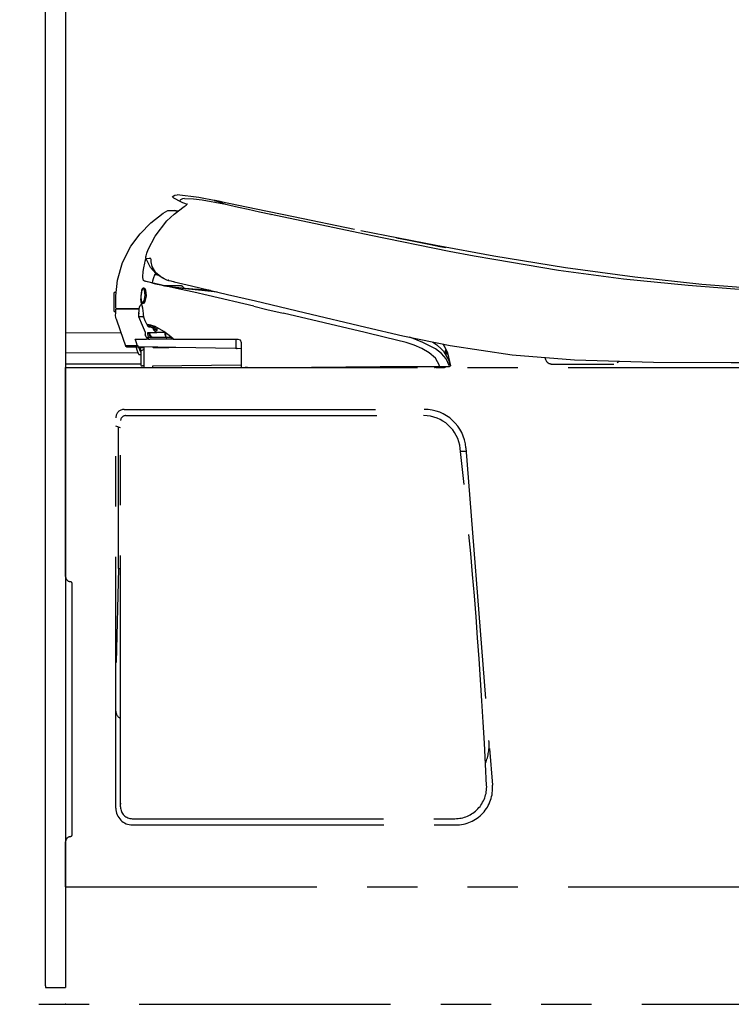
# Model space of a CAD drawing. Units: millimetres. Extents: x -395 to 375, y 7 to 287.
# Drawn here: x -361 to -339, y 86 to 115 of the extents above; entities that cross this region are included whole.
import ezdxf

# ---------------------------------------------------------------- set-up
doc = ezdxf.new("R2010")
doc.units = ezdxf.units.MM
doc.linetypes.add('PHANTOM', pattern=[15, 7.5, -1.5, 1.5, -1.5, 1.5, -1.5])

# ---------------------------------------------------------------- blocks, each defined once
blk = doc.blocks.new('VIS-UWFEA-L0022')
at = {"color": 112, "linetype": 'PHANTOM'}
for p, q in [((-355.916, 107.104), (-356.382, 107.104)), ((-357.891, 106.882), (-357.891, 106.347)), ((-357.844, 106.897), (-357.876, 106.897)), ((-357.144, 106.414), (-357.133, 106.414)), ((-357.876, 106.332), (-357.855, 106.332)), ((-357.148, 106.179), (-357.147, 106.179)), ((-357.147, 106.24), (-357.146, 106.24)), ((-357.145, 106.289), (-357.145, 106.264)), ((-356.875, 105.94), (-356.896, 105.929)), ((-356.888, 105.943), (-356.887, 105.943)), ((-356.875, 105.94), (-356.863, 105.94)), ((-356.819, 105.915), (-356.832, 105.915)), ((-356.811, 105.913), (-356.811, 105.913)), ((-356.811, 105.91), (-356.811, 105.91)), ((-356.746, 105.901), (-356.758, 105.901)), ((-356.738, 105.897), (-356.725, 105.897)), ((-356.601, 105.795), (-356.601, 105.853)), ((-356.954, 105.625), (-356.953, 105.625)), ((-356.933, 105.575), (-356.933, 105.575)), ((-356.861, 105.509), (-356.92, 105.509)), ((-356.863, 105.567), (-356.863, 105.559)), ((-356.787, 105.559), (-356.863, 105.559)), ((-356.861, 105.534), (-356.861, 105.559)), ((-356.861, 105.509), (-356.861, 105.534)), ((-356.861, 105.509), (-356.817, 105.509)), ((-356.841, 105.672), (-356.841, 105.702)), ((-356.841, 105.669), (-356.841, 105.672)), ((-356.126, 105.509), (-356.817, 105.509)), ((-356.816, 105.704), (-356.816, 105.69)), ((-356.816, 105.69), (-356.816, 105.687)), ((-356.787, 105.559), (-356.787, 105.567)), ((-356.716, 105.559), (-356.787, 105.559)), ((-356.316, 105.559), (-356.716, 105.559)), ((-356.356, 105.702), (-356.608, 105.702)), ((-356.366, 105.698), (-356.366, 105.702)), ((-356.366, 105.624), (-356.366, 105.698)), ((-356.366, 105.624), (-356.366, 105.623)), ((-356.356, 105.613), (-356.341, 105.613)), ((-356.341, 105.584), (-356.341, 105.691)), ((-356.191, 105.559), (-356.316, 105.559)), ((-356.171, 105.559), (-356.191, 105.559)), ((-356.126, 105.509), (-356.105, 105.509)), ((-354.241, 105.439), (-354.241, 105.484)), ((-356.58, 105.265), (-357.168, 105.275)), ((-356.991, 105.247), (-357.091, 105.248)), ((-357.077, 105.166), (-357.052, 105.179)), ((-357.052, 105.179), (-357.005, 105.202)), ((-356.991, 104.664), (-356.991, 105.269)), ((-356.727, 105.267), (-356.722, 105.264)), ((-356.708, 105.259), (-356.251, 105.259)), ((-356.67, 105.266), (-356.384, 105.266)), ((-356.453, 105.263), (-356.58, 105.265)), ((-356.087, 105.256), (-356.453, 105.263)), ((-356.045, 105.256), (-356.087, 105.256)), ((-354.266, 105.226), (-356.045, 105.256)), ((-354.216, 105.225), (-354.266, 105.226)), ((-354.241, 105.25), (-354.241, 105.439)), ((-354.091, 105.223), (-354.216, 105.225)), ((-357.091, 105.144), (-357.091, 104.739)), ((-347.983, 105.094), (-347.983, 105.103)), ((-347.981, 105.131), (-347.981, 105.131)), ((-359.333, 98.425), (-359.333, 104.664)), ((-359.333, 104.664), (-332.183, 104.664)), ((-357.066, 104.714), (-357.041, 104.714)), ((-357.016, 104.714), (-357.041, 104.714)), ((-354.106, 104.737), (-356.741, 104.704)), ((-356.741, 104.704), (-356.741, 104.664)), ((-354.091, 104.737), (-354.106, 104.737)), ((-353.959, 104.663), (-353.976, 104.663)), ((-353.909, 104.664), (-353.959, 104.663)), ((-353.906, 104.664), (-353.909, 104.664)), ((-352.066, 104.664), (-352.066, 104.674)), ((-357.583, 103.414), (-348.64, 103.414)), ((-357.583, 103.414), (-348.628, 103.414)), ((-357.833, 91.514), (-357.833, 103.164)), ((-357.543, 103.227), (-348.645, 103.227)), ((-357.693, 102.862), (-357.833, 102.914)), ((-357.754, 98.664), (-357.754, 102.885)), ((-357.693, 91.552), (-357.693, 103.077)), ((-347.382, 102.266), (-346.59, 92.2)), ((-347.543, 102.164), (-347.374, 102.164)), ((-357.754, 98.664), (-357.828, 95.863)), ((-357.754, 98.664), (-357.693, 98.664)), ((-359.133, 90.739), (-359.133, 98.201)), ((-357.693, 91.667), (-357.693, 91.635)), ((-357.343, 91.202), (-347.713, 91.202)), ((-357.333, 91.014), (-347.686, 91.014)), ((-359.333, 89.164), (-359.333, 90.516)), ((-359.333, 89.164), (-338.333, 89.164))]:
    blk.add_line(p, q, dxfattribs=at)
at = {"color": 20, "linetype": 'PHANTOM'}
for p, q in [((-357.683, 105.698), (-359.333, 105.686)), ((-357.171, 105.101), (-359.333, 105.086)), ((-357.087, 104.765), (-359.333, 104.765)), ((-359.133, 95.141), (-359.133, 95.914))]:
    blk.add_line(p, q, dxfattribs=at)
at = {"color": 112, "linetype": 'PHANTOM'}
for points in [[(-356.121, 109.735), (-356.132, 109.742), (-356.138, 109.755), (-356.135, 109.77), (-356.127, 109.779)], [(-356.127, 109.779), (-356.075, 109.805), (-355.999, 109.811)], [(-356.121, 109.735), (-356.118, 109.733), (-356.11, 109.728), (-355.903, 109.615)], [(-354.85, 109.637), (-355.353, 109.733), (-355.999, 109.811)], [(-355.903, 109.615), (-355.913, 109.622), (-355.92, 109.636), (-355.917, 109.651), (-355.908, 109.66)], [(-355.78, 109.7), (-355.844, 109.692), (-355.908, 109.66)], [(-355.903, 109.615), (-355.841, 109.587), (-355.703, 109.531)], [(-355.78, 109.7), (-355.519, 109.698), (-355.261, 109.669), (-354.609, 109.547)], [(-354.882, 109.643), (-354.888, 109.644), (-354.888, 109.645), (-354.888, 109.645), (-354.888, 109.645), (-354.888, 109.645), (-354.888, 109.645), (-354.888, 109.645), (-354.888, 109.645), (-354.888, 109.644), (-354.882, 109.643)], [(-354.84, 109.635), (-354.852, 109.637), (-354.863, 109.64), (-354.872, 109.641), (-354.882, 109.643)], [(-354.882, 109.643), (-354.876, 109.642), (-354.868, 109.641), (-354.858, 109.639), (-354.84, 109.635)], [(-354.88, 109.643), (-354.862, 109.639), (-354.84, 109.635)], [(-354.88, 109.643), (-354.88, 109.643), (-354.88, 109.643), (-354.88, 109.643)], [(-354.839, 109.634), (-354.857, 109.638), (-354.88, 109.643)], [(-354.84, 109.635), (-354.858, 109.638), (-354.88, 109.643)], [(-354.846, 109.636), (-354.862, 109.639), (-354.863, 109.639), (-354.863, 109.639), (-354.863, 109.639), (-354.863, 109.639), (-354.863, 109.639), (-354.863, 109.639), (-354.863, 109.639), (-354.863, 109.639), (-354.863, 109.639), (-354.862, 109.639), (-354.846, 109.636)], [(-354.857, 109.638), (-354.857, 109.638), (-354.857, 109.638)], [(-354.857, 109.638), (-354.849, 109.637), (-354.839, 109.635)], [(-354.839, 109.635), (-354.847, 109.636), (-354.857, 109.638)], [(-354.857, 109.638), (-354.857, 109.638), (-354.857, 109.638)], [(-354.857, 109.638), (-354.857, 109.638), (-354.856, 109.638), (-354.843, 109.635)], [(-354.843, 109.635), (-354.856, 109.638), (-354.857, 109.638), (-354.857, 109.638)], [(-354.846, 109.636), (-354.845, 109.636), (-354.844, 109.636), (-354.842, 109.635), (-354.84, 109.635)], [(-354.84, 109.635), (-354.842, 109.635), (-354.843, 109.635), (-354.844, 109.636), (-354.846, 109.636)], [(-354.843, 109.635), (-354.841, 109.635), (-354.839, 109.635)], [(-354.84, 109.635), (-354.841, 109.635), (-354.843, 109.635)], [(-354.84, 109.635), (-354.84, 109.635), (-354.84, 109.635)], [(-354.839, 109.635), (-354.84, 109.635), (-354.84, 109.635)], [(-354.817, 109.63), (-354.822, 109.631), (-354.827, 109.632), (-354.832, 109.633), (-354.84, 109.635)], [(-354.84, 109.635), (-354.826, 109.632), (-354.809, 109.629)], [(-354.84, 109.635), (-354.84, 109.635), (-354.84, 109.635)], [(-354.84, 109.635), (-354.84, 109.635)], [(-354.817, 109.63), (-354.823, 109.631), (-354.828, 109.632), (-354.833, 109.633), (-354.84, 109.635)], [(-354.84, 109.635), (-354.84, 109.635), (-354.84, 109.635)], [(-354.84, 109.635), (-354.834, 109.634), (-354.827, 109.632), (-354.821, 109.631), (-354.81, 109.629)], [(-354.84, 109.635), (-354.835, 109.634), (-354.83, 109.633), (-354.825, 109.632), (-354.817, 109.63)], [(-354.84, 109.635), (-354.84, 109.635), (-354.84, 109.635)], [(-354.84, 109.635), (-354.84, 109.635), (-354.84, 109.635)], [(-354.81, 109.629), (-354.817, 109.63), (-354.824, 109.632), (-354.83, 109.633), (-354.84, 109.635)], [(-354.839, 109.635), (-354.79, 109.625), (-354.728, 109.612)], [(-354.839, 109.635), (-354.839, 109.635), (-354.839, 109.635)], [(-354.728, 109.612), (-354.777, 109.622), (-354.839, 109.635)], [(-354.839, 109.635), (-354.835, 109.634), (-354.83, 109.633), (-354.825, 109.632), (-354.817, 109.63)], [(-354.839, 109.635), (-354.839, 109.635), (-354.839, 109.635)], [(-354.839, 109.634), (-354.839, 109.634), (-354.839, 109.635)], [(-354.809, 109.628), (-354.822, 109.631), (-354.839, 109.634)], [(-354.609, 109.547), (-354.771, 109.607), (-354.82, 109.626), (-354.839, 109.634)], [(-354.817, 109.63), (-354.814, 109.629), (-354.809, 109.628)], [(-354.809, 109.629), (-354.813, 109.629), (-354.817, 109.63)], [(-354.754, 109.617), (-354.768, 109.62), (-354.782, 109.623), (-354.796, 109.626), (-354.817, 109.63)], [(-354.817, 109.63), (-354.804, 109.627), (-354.79, 109.625), (-354.776, 109.622), (-354.754, 109.617)], [(-354.761, 109.619), (-354.772, 109.621), (-354.783, 109.623), (-354.794, 109.625), (-354.81, 109.629)], [(-354.81, 109.629), (-354.8, 109.627), (-354.789, 109.624), (-354.778, 109.622), (-354.761, 109.619)], [(-354.809, 109.629), (-354.809, 109.629), (-354.809, 109.629)], [(-354.809, 109.628), (-354.809, 109.628), (-354.809, 109.628)], [(-354.749, 109.616), (-354.771, 109.621), (-354.798, 109.626)], [(-354.761, 109.619), (-354.74, 109.615), (-354.721, 109.611), (-354.706, 109.608), (-354.69, 109.604)], [(-354.69, 109.604), (-354.699, 109.606), (-354.712, 109.609), (-354.73, 109.612), (-354.761, 109.619)], [(-354.725, 109.612), (-354.731, 109.613), (-354.737, 109.614), (-354.743, 109.615), (-354.754, 109.617)], [(-354.754, 109.617), (-354.747, 109.616), (-354.74, 109.615), (-354.734, 109.613), (-354.725, 109.612)], [(-354.715, 109.609), (-354.716, 109.61), (-354.718, 109.61), (-354.721, 109.611), (-354.728, 109.612)], [(-354.728, 109.612), (-354.723, 109.611), (-354.72, 109.61), (-354.717, 109.61), (-354.715, 109.609)], [(-354.725, 109.612), (-354.71, 109.608), (-354.709, 109.608), (-354.709, 109.608), (-354.709, 109.608), (-354.709, 109.608), (-354.709, 109.608), (-354.709, 109.608), (-354.709, 109.608), (-354.709, 109.608), (-354.709, 109.608), (-354.71, 109.608), (-354.725, 109.612)], [(-354.715, 109.609), (-354.715, 109.609), (-354.715, 109.609)], [(-354.691, 109.605), (-354.702, 109.607), (-354.715, 109.609)], [(-354.715, 109.609), (-354.705, 109.607), (-354.691, 109.605)], [(-354.715, 109.609), (-354.715, 109.609), (-354.715, 109.609)], [(-350.707, 108.783), (-352.527, 109.159), (-353.645, 109.39), (-354.695, 109.605)], [(-354.691, 109.605), (-354.691, 109.605), (-354.691, 109.605)], [(-354.69, 109.604), (-354.684, 109.603), (-354.684, 109.603), (-354.684, 109.603), (-354.684, 109.603), (-354.684, 109.603), (-354.684, 109.603), (-354.684, 109.603), (-354.684, 109.603), (-354.684, 109.603), (-354.69, 109.604)], [(-354.69, 109.604), (-354.684, 109.603), (-354.684, 109.603), (-354.684, 109.603), (-354.684, 109.603), (-354.684, 109.603), (-354.684, 109.603), (-354.684, 109.603), (-354.684, 109.603), (-354.684, 109.603), (-354.684, 109.603), (-354.69, 109.604)], [(-356.425, 109.271), (-356.284, 109.348), (-356.083, 109.346)], [(-356.312, 109.034), (-356.095, 109.235), (-355.795, 109.461)], [(-355.988, 109.324), (-356.079, 109.344), (-356.082, 109.345), (-356.083, 109.346)], [(-356.083, 109.346), (-356.039, 109.337), (-355.983, 109.325)], [(-355.797, 109.461), (-355.736, 109.507), (-355.711, 109.528), (-355.702, 109.537), (-355.7, 109.541), (-355.698, 109.543)], [(-355.796, 109.462), (-355.796, 109.462), (-355.795, 109.461)], [(-353.203, 109.228), (-353.546, 109.301), (-353.88, 109.373), (-354.174, 109.438), (-354.429, 109.497), (-354.555, 109.53), (-354.609, 109.547)], [(-357.786, 107.268), (-357.636, 107.793), (-357.388, 108.279), (-357.111, 108.65), (-356.786, 108.98), (-356.425, 109.271)], [(-356.866, 108.181), (-356.664, 108.582), (-356.312, 109.034)], [(-353.203, 109.228), (-353.199, 109.227), (-353.194, 109.226)], [(-347.881, 108.128), (-350.222, 108.597), (-353.194, 109.226)], [(-346.554, 107.983), (-348.275, 108.3), (-350.516, 108.744)], [(-349.456, 108.531), (-349.141, 108.468), (-348.784, 108.398), (-348.445, 108.332), (-348.157, 108.277), (-347.983, 108.244)], [(-356.933, 107.994), (-356.906, 108.077), (-356.866, 108.181)], [(-346.554, 107.88), (-347.139, 107.987), (-347.881, 108.128)], [(-356.971, 107.777), (-356.958, 107.836), (-356.94, 107.909)], [(-356.932, 107.908), (-356.937, 107.927), (-356.939, 107.946), (-356.939, 107.965), (-356.933, 107.994)], [(-356.45, 107.339), (-356.637, 107.487), (-356.745, 107.672), (-356.779, 107.818), (-356.783, 107.884), (-356.789, 107.908), (-356.794, 107.915), (-356.801, 107.917), (-356.818, 107.916), (-356.841, 107.913), (-356.932, 107.908)], [(-356.644, 107.469), (-356.8, 107.644), (-356.932, 107.908)], [(-332.831, 106.715), (-334.601, 106.78), (-336.453, 106.864), (-338.4, 106.983), (-340.336, 107.141), (-342.34, 107.355), (-344.41, 107.634), (-346.554, 107.983)], [(-332.831, 106.715), (-332.884, 106.716), (-333.056, 106.72), (-333.354, 106.728), (-333.768, 106.738), (-334.434, 106.757), (-335.221, 106.781), (-336.097, 106.813), (-337.035, 106.855), (-338.849, 106.959), (-340.743, 107.106), (-342.674, 107.302), (-344.616, 107.558), (-346.554, 107.88)], [(-357.028, 107.351), (-357.028, 107.388), (-357.026, 107.426), (-357.023, 107.466), (-357.015, 107.529)], [(-357.015, 107.529), (-356.997, 107.638), (-356.971, 107.777)], [(-357.837, 106.439), (-357.833, 106.805), (-357.786, 107.268)], [(-356.979, 107.24), (-357.005, 107.258), (-357.028, 107.351)], [(-356.935, 107.23), (-356.955, 107.234), (-356.979, 107.24)], [(-356.732, 107.182), (-356.841, 107.207), (-356.979, 107.24)], [(-356.67, 107.167), (-356.814, 107.201), (-356.935, 107.23)], [(-356.669, 107.447), (-356.723, 107.307), (-356.742, 107.243), (-356.746, 107.196), (-356.74, 107.185), (-356.732, 107.182)], [(-356.669, 107.447), (-356.647, 107.442), (-356.625, 107.437), (-356.602, 107.431), (-356.568, 107.423)], [(-356.569, 107.419), (-356.605, 107.44), (-356.647, 107.472)], [(-356.642, 107.482), (-356.646, 107.473), (-356.645, 107.471), (-356.644, 107.469)], [(-356.639, 107.487), (-356.641, 107.485), (-356.642, 107.482)], [(-356.603, 107.447), (-356.621, 107.462), (-356.642, 107.482)], [(-356.642, 107.482), (-356.619, 107.457), (-356.584, 107.43)], [(-356.391, 107.311), (-356.515, 107.378), (-356.639, 107.487)], [(-356.545, 107.401), (-356.569, 107.419), (-356.591, 107.437)], [(-356.447, 107.338), (-356.489, 107.363), (-356.537, 107.395)], [(-356.386, 107.312), (-356.422, 107.326), (-356.465, 107.348)], [(-356.378, 107.305), (-356.41, 107.319), (-356.45, 107.339)], [(-356.39, 107.311), (-356.404, 107.317), (-356.421, 107.325)], [(-356.384, 107.308), (-356.391, 107.311)], [(-356.386, 107.312), (-356.383, 107.308), (-356.378, 107.305)], [(-356.378, 107.305), (-356.318, 107.283), (-356.257, 107.263), (-356.193, 107.245), (-356.092, 107.221)], [(-356.253, 107.262), (-356.26, 107.264), (-356.27, 107.267)], [(-356.092, 107.221), (-356.096, 107.221), (-356.101, 107.223)], [(-356.092, 107.221), (-355.571, 107.097), (-355.038, 106.971), (-354.499, 106.844), (-353.666, 106.647)], [(-356.092, 107.221), (-356.092, 107.221), (-356.092, 107.221)], [(-357.015, 107.039), (-356.994, 107.039), (-356.976, 107.024), (-356.95, 106.974), (-356.931, 106.802), (-356.969, 106.633), (-357, 106.583), (-357.018, 106.57), (-357.039, 106.568), (-357.062, 106.585), (-357.076, 106.616), (-357.09, 106.716)], [(-357.024, 107.028), (-357.024, 107.028), (-357.047, 107.009), (-357.067, 106.96), (-357.089, 106.8), (-357.088, 106.688), (-357.066, 106.596), (-357.056, 106.585), (-357.044, 106.582), (-357.019, 106.602), (-356.993, 106.651), (-356.96, 106.81), (-356.978, 106.967), (-356.999, 107.013), (-357.024, 107.028)], [(-357.032, 106.597), (-357.052, 106.61), (-357.066, 106.649), (-357.075, 106.782), (-357.061, 106.912), (-357.046, 106.967), (-357.021, 107.007)], [(-357.021, 107.007), (-357.016, 107.01), (-357.009, 107.012)], [(-357.009, 107.012), (-357.002, 107.011), (-356.993, 107.005)], [(-356.732, 107.182), (-356.654, 107.163), (-356.494, 107.126)], [(-356.712, 107.177), (-356.653, 107.163), (-356.62, 107.156), (-356.603, 107.152), (-356.594, 107.15), (-356.593, 107.15), (-356.593, 107.15), (-356.593, 107.15), (-356.593, 107.15)], [(-353.712, 106.488), (-355.077, 106.807), (-355.509, 106.906), (-355.932, 107.002), (-356.333, 107.091), (-356.67, 107.167)], [(-356.492, 107.126), (-356.384, 107.104), (-356.16, 107.068)], [(-356.171, 107.069), (-356.059, 107.056), (-355.916, 107.042)], [(-356.16, 107.068), (-356.149, 107.066), (-356.134, 107.064)], [(-356.153, 107.066), (-355.665, 107.02), (-355.008, 106.965)], [(-356.134, 107.064), (-355.856, 107.031), (-355.566, 107.001), (-355.271, 106.971), (-354.813, 106.919)], [(-355.916, 107.042), (-355.807, 107.033), (-355.803, 107.032), (-355.803, 107.032), (-355.803, 107.032), (-355.803, 107.032), (-355.803, 107.032)], [(-355.812, 107.034), (-355.644, 107.02), (-355.431, 107.003)], [(-355.431, 107.003), (-355.272, 106.991), (-355.061, 106.977)], [(-355.431, 107.003), (-355.403, 107.001), (-355.367, 106.998)], [(-353.666, 106.647), (-352.215, 106.303), (-350.368, 105.866)], [(-357.84, 106.215), (-357.839, 106.292), (-357.838, 106.389)], [(-357.838, 106.389), (-357.832, 106.405), (-357.813, 106.414)], [(-357.812, 106.414), (-357.828, 106.42), (-357.837, 106.439)], [(-357.144, 106.414), (-357.771, 106.414), (-357.81, 106.414), (-357.813, 106.414), (-357.813, 106.414), (-357.813, 106.414), (-357.813, 106.414)], [(-357.812, 106.414), (-357.812, 106.414), (-357.812, 106.414), (-357.812, 106.414), (-357.812, 106.414), (-357.812, 106.414), (-357.81, 106.414), (-357.771, 106.414), (-357.182, 106.414)], [(-357.182, 106.414), (-357.164, 106.414), (-357.142, 106.414)], [(-357.146, 106.24), (-357.144, 106.294), (-357.141, 106.346), (-357.136, 106.394), (-357.125, 106.458)], [(-357.124, 106.462), (-357.109, 106.514), (-357.072, 106.552)], [(-357.012, 106.271), (-357.025, 106.433), (-357.057, 106.541), (-357.071, 106.564), (-357.072, 106.564), (-357.072, 106.565), (-357.072, 106.565), (-357.072, 106.565), (-357.072, 106.565), (-357.072, 106.565), (-357.072, 106.565), (-357.072, 106.565), (-357.072, 106.565)], [(-353.712, 106.488), (-353.328, 106.398), (-352.841, 106.283)], [(-357.825, 106.116), (-357.836, 106.159), (-357.84, 106.215)], [(-357.825, 106.116), (-357.705, 105.762), (-357.55, 105.314)], [(-357.148, 106.179), (-357.147, 106.24)], [(-357.147, 106.179), (-357.147, 106.206), (-357.146, 106.24)], [(-356.953, 105.71), (-357.04, 105.916), (-357.147, 106.179)], [(-357.147, 106.179), (-357.147, 106.179), (-357.147, 106.179)], [(-357.122, 106.179), (-357.133, 106.179), (-357.147, 106.179)], [(-357.025, 106.178), (-357.074, 106.179), (-357.122, 106.179)], [(-357.025, 106.178), (-357.022, 106.179), (-357.017, 106.18), (-357.011, 106.181), (-357.001, 106.184)], [(-357.025, 106.178), (-357.025, 106.178), (-357.025, 106.178)], [(-357.009, 106.238), (-357.009, 106.253), (-357.009, 106.272)], [(-356.958, 106.051), (-356.99, 106.131), (-357.009, 106.238)], [(-356.909, 105.957), (-356.931, 105.998), (-356.959, 106.051)], [(-348.169, 104.72), (-348.292, 104.937), (-348.48, 105.104), (-348.698, 105.229), (-348.93, 105.327), (-349.17, 105.405), (-349.779, 105.558), (-350.392, 105.703), (-352.841, 106.283)], [(-356.896, 105.929), (-356.877, 105.898), (-356.866, 105.886), (-356.853, 105.879)], [(-356.406, 105.736), (-356.661, 105.882), (-356.794, 105.929), (-356.887, 105.943)], [(-356.863, 105.94), (-356.859, 105.937), (-356.853, 105.934)], [(-356.853, 105.934), (-356.83, 105.926), (-356.821, 105.92), (-356.82, 105.915)], [(-356.853, 105.879), (-356.814, 105.871), (-356.757, 105.861)], [(-356.811, 105.91), (-356.817, 105.91), (-356.822, 105.909), (-356.828, 105.907), (-356.835, 105.901)], [(-356.835, 105.901), (-356.833, 105.9), (-356.829, 105.899)], [(-356.811, 105.91), (-356.82, 105.912), (-356.832, 105.915)], [(-356.829, 105.899), (-356.812, 105.893), (-356.788, 105.885)], [(-356.82, 105.915), (-356.82, 105.915), (-356.819, 105.915)], [(-356.819, 105.915), (-356.819, 105.915), (-356.819, 105.915), (-356.819, 105.915), (-356.819, 105.915), (-356.818, 105.915), (-356.818, 105.915), (-356.818, 105.915), (-356.818, 105.915), (-356.818, 105.915), (-356.818, 105.915), (-356.817, 105.915), (-356.817, 105.915), (-356.817, 105.915), (-356.817, 105.915), (-356.817, 105.915), (-356.816, 105.915), (-356.816, 105.915), (-356.816, 105.915), (-356.816, 105.915), (-356.816, 105.914), (-356.816, 105.914), (-356.815, 105.914), (-356.815, 105.914), (-356.815, 105.914), (-356.815, 105.914), (-356.815, 105.914), (-356.815, 105.914), (-356.814, 105.914), (-356.814, 105.914), (-356.814, 105.914), (-356.814, 105.914), (-356.814, 105.914), (-356.814, 105.914), (-356.813, 105.914), (-356.813, 105.914), (-356.813, 105.914), (-356.813, 105.914), (-356.813, 105.914), (-356.813, 105.914), (-356.812, 105.914), (-356.812, 105.914), (-356.812, 105.914), (-356.812, 105.914), (-356.812, 105.914), (-356.812, 105.914), (-356.811, 105.914), (-356.811, 105.913), (-356.811, 105.913), (-356.811, 105.913), (-356.811, 105.913)], [(-356.819, 105.915), (-356.818, 105.914), (-356.816, 105.914)], [(-356.816, 105.914), (-356.816, 105.914), (-356.816, 105.914), (-356.816, 105.914), (-356.816, 105.914), (-356.816, 105.914), (-356.816, 105.914), (-356.815, 105.914), (-356.815, 105.914), (-356.815, 105.914), (-356.815, 105.914), (-356.815, 105.914), (-356.815, 105.914), (-356.815, 105.914), (-356.815, 105.914), (-356.815, 105.914), (-356.815, 105.914), (-356.814, 105.914), (-356.814, 105.914), (-356.814, 105.914), (-356.814, 105.914), (-356.814, 105.914), (-356.814, 105.914), (-356.814, 105.914), (-356.814, 105.914), (-356.814, 105.914), (-356.813, 105.914), (-356.813, 105.914), (-356.813, 105.914), (-356.813, 105.914), (-356.813, 105.914), (-356.813, 105.914), (-356.813, 105.914), (-356.813, 105.914), (-356.813, 105.914), (-356.813, 105.914), (-356.812, 105.914), (-356.812, 105.914), (-356.812, 105.914), (-356.812, 105.914), (-356.812, 105.914), (-356.812, 105.914), (-356.812, 105.914), (-356.812, 105.913), (-356.812, 105.913), (-356.812, 105.913), (-356.811, 105.913), (-356.811, 105.913), (-356.811, 105.913), (-356.811, 105.913), (-356.811, 105.913)], [(-356.816, 105.914), (-356.813, 105.913), (-356.809, 105.912)], [(-356.811, 105.913), (-356.811, 105.913), (-356.811, 105.913), (-356.811, 105.913), (-356.811, 105.913), (-356.811, 105.913), (-356.811, 105.913), (-356.811, 105.913), (-356.811, 105.913), (-356.811, 105.913), (-356.811, 105.913), (-356.811, 105.913), (-356.811, 105.913), (-356.811, 105.913), (-356.811, 105.913), (-356.811, 105.913), (-356.81, 105.913), (-356.81, 105.913), (-356.81, 105.913), (-356.81, 105.913), (-356.81, 105.913), (-356.81, 105.913), (-356.81, 105.913), (-356.81, 105.913), (-356.81, 105.913), (-356.81, 105.913), (-356.81, 105.913), (-356.81, 105.913), (-356.81, 105.913), (-356.81, 105.913), (-356.81, 105.913), (-356.81, 105.913), (-356.81, 105.913), (-356.81, 105.913), (-356.81, 105.913), (-356.81, 105.913), (-356.81, 105.913), (-356.81, 105.913), (-356.81, 105.913), (-356.81, 105.913), (-356.81, 105.913), (-356.81, 105.913), (-356.81, 105.913), (-356.81, 105.913), (-356.81, 105.913), (-356.809, 105.913), (-356.809, 105.913), (-356.809, 105.913), (-356.809, 105.913), (-356.809, 105.913), (-356.809, 105.913)], [(-356.81, 105.909), (-356.808, 105.917), (-356.807, 105.933)], [(-356.788, 105.885), (-356.778, 105.896), (-356.758, 105.901)], [(-356.738, 105.897), (-356.747, 105.899), (-356.758, 105.901)], [(-356.757, 105.861), (-356.752, 105.859), (-356.746, 105.854), (-356.74, 105.848), (-356.732, 105.836)], [(-356.746, 105.901), (-356.737, 105.899), (-356.725, 105.897)], [(-356.746, 105.901), (-356.743, 105.901), (-356.739, 105.9)], [(-356.712, 105.847), (-356.717, 105.864), (-356.723, 105.878), (-356.729, 105.889), (-356.733, 105.894), (-356.738, 105.897)], [(-356.732, 105.836), (-356.72, 105.816), (-356.705, 105.79)], [(-356.725, 105.897), (-356.701, 105.887), (-356.678, 105.86)], [(-356.685, 105.802), (-356.697, 105.822), (-356.712, 105.847)], [(-356.705, 105.79), (-356.68, 105.758), (-356.665, 105.746), (-356.648, 105.74)], [(-356.629, 105.777), (-356.641, 105.778), (-356.653, 105.783), (-356.666, 105.789), (-356.685, 105.802)], [(-356.677, 105.86), (-356.651, 105.814)], [(-356.651, 105.814), (-356.64, 105.799), (-356.627, 105.784)], [(-356.624, 105.753), (-356.63, 105.75), (-356.634, 105.747), (-356.638, 105.744), (-356.643, 105.74)], [(-356.626, 105.777), (-356.627, 105.777), (-356.629, 105.777)], [(-356.626, 105.784), (-356.624, 105.783), (-356.62, 105.78)], [(-356.624, 105.777), (-356.625, 105.777), (-356.626, 105.777)], [(-356.624, 105.753), (-356.617, 105.761), (-356.61, 105.77), (-356.604, 105.779), (-356.601, 105.795)], [(-356.624, 105.753), (-356.624, 105.753), (-356.624, 105.753)], [(-356.62, 105.78), (-356.619, 105.78), (-356.619, 105.78)], [(-356.62, 105.78), (-356.62, 105.78)], [(-356.606, 105.786), (-356.606, 105.787), (-356.605, 105.788)], [(-350.368, 105.866), (-349.264, 105.61), (-347.852, 105.32)], [(-357.246, 105.484), (-357.257, 105.507), (-357.257, 105.509), (-357.257, 105.509), (-357.256, 105.509)], [(-357.256, 105.509), (-357.197, 105.509), (-357.132, 105.509), (-357.059, 105.509), (-356.92, 105.509)], [(-357.194, 105.325), (-357.217, 105.395), (-357.246, 105.484)], [(-356.956, 105.716), (-356.956, 105.681), (-356.956, 105.635)], [(-356.956, 105.715), (-356.955, 105.713), (-356.953, 105.71)], [(-356.953, 105.625), (-356.953, 105.626), (-356.954, 105.626), (-356.954, 105.626), (-356.954, 105.626), (-356.954, 105.626), (-356.954, 105.626), (-356.954, 105.627), (-356.954, 105.627), (-356.954, 105.627), (-356.954, 105.627), (-356.954, 105.627), (-356.954, 105.627), (-356.954, 105.628), (-356.955, 105.628), (-356.955, 105.628), (-356.955, 105.628), (-356.955, 105.628), (-356.955, 105.629), (-356.955, 105.629), (-356.955, 105.629), (-356.955, 105.629), (-356.955, 105.629), (-356.955, 105.629), (-356.955, 105.63), (-356.955, 105.63), (-356.955, 105.63), (-356.955, 105.63), (-356.955, 105.63), (-356.955, 105.631), (-356.955, 105.631), (-356.955, 105.631), (-356.955, 105.631), (-356.955, 105.631), (-356.956, 105.632), (-356.956, 105.632), (-356.956, 105.632), (-356.956, 105.632), (-356.956, 105.632), (-356.956, 105.633), (-356.956, 105.633), (-356.956, 105.633), (-356.956, 105.633), (-356.956, 105.633), (-356.956, 105.633), (-356.956, 105.634), (-356.956, 105.634), (-356.956, 105.634), (-356.956, 105.634), (-356.956, 105.634), (-356.956, 105.635)], [(-356.953, 105.625), (-356.953, 105.663), (-356.953, 105.71)], [(-356.933, 105.575), (-356.942, 105.597), (-356.953, 105.625)], [(-356.91, 105.559), (-356.89, 105.559), (-356.863, 105.559)], [(-356.882, 105.672), (-356.883, 105.694), (-356.88, 105.7), (-356.875, 105.702)], [(-356.863, 105.567), (-356.871, 105.613), (-356.882, 105.672)], [(-356.875, 105.702), (-356.779, 105.702), (-356.608, 105.702)], [(-356.773, 105.584), (-356.774, 105.586), (-356.776, 105.587), (-356.777, 105.588), (-356.779, 105.59), (-356.78, 105.592), (-356.782, 105.593), (-356.783, 105.595), (-356.785, 105.596), (-356.786, 105.598), (-356.787, 105.6), (-356.789, 105.601), (-356.79, 105.603), (-356.791, 105.605), (-356.793, 105.607), (-356.794, 105.609), (-356.795, 105.611), (-356.796, 105.613), (-356.797, 105.615), (-356.798, 105.617), (-356.799, 105.619), (-356.8, 105.621), (-356.801, 105.623), (-356.802, 105.625), (-356.803, 105.627), (-356.804, 105.629), (-356.805, 105.631), (-356.806, 105.633), (-356.807, 105.635), (-356.808, 105.638), (-356.808, 105.64), (-356.809, 105.642), (-356.81, 105.644), (-356.81, 105.647), (-356.811, 105.649), (-356.812, 105.651), (-356.812, 105.654), (-356.813, 105.656), (-356.813, 105.658), (-356.814, 105.661), (-356.814, 105.663), (-356.814, 105.665), (-356.815, 105.668), (-356.815, 105.67), (-356.815, 105.673), (-356.815, 105.675), (-356.815, 105.677), (-356.816, 105.68), (-356.816, 105.682), (-356.816, 105.685), (-356.816, 105.687)], [(-356.773, 105.584), (-356.773, 105.583), (-356.773, 105.583), (-356.773, 105.582), (-356.773, 105.581), (-356.773, 105.58), (-356.773, 105.579), (-356.773, 105.579), (-356.773, 105.578), (-356.773, 105.577), (-356.773, 105.576), (-356.773, 105.576), (-356.774, 105.575), (-356.774, 105.574), (-356.774, 105.574), (-356.774, 105.573), (-356.774, 105.572), (-356.775, 105.571), (-356.775, 105.571), (-356.775, 105.57), (-356.775, 105.569), (-356.776, 105.569), (-356.776, 105.568), (-356.776, 105.568), (-356.776, 105.567), (-356.777, 105.567), (-356.777, 105.566), (-356.777, 105.565), (-356.778, 105.565), (-356.778, 105.564), (-356.778, 105.564), (-356.779, 105.564), (-356.779, 105.563), (-356.78, 105.563), (-356.78, 105.562), (-356.78, 105.562), (-356.781, 105.562), (-356.781, 105.561), (-356.782, 105.561), (-356.782, 105.561), (-356.782, 105.56), (-356.783, 105.56), (-356.783, 105.56), (-356.784, 105.56), (-356.784, 105.56), (-356.785, 105.559), (-356.785, 105.559), (-356.785, 105.559), (-356.786, 105.559), (-356.786, 105.559), (-356.787, 105.559)], [(-356.648, 105.74), (-356.647, 105.74), (-356.645, 105.74)], [(-356.645, 105.74), (-356.644, 105.74), (-356.643, 105.74)], [(-356.119, 105.515), (-356.245, 105.619), (-356.406, 105.736)], [(-356.103, 105.509), (-356.073, 105.509), (-356.036, 105.509)], [(-356.036, 105.509), (-355.982, 105.509), (-355.923, 105.509), (-355.86, 105.509), (-355.758, 105.509)], [(-355.758, 105.509), (-355.416, 105.509), (-355.071, 105.509), (-354.726, 105.509), (-354.191, 105.509)], [(-354.266, 105.509), (-354.25, 105.503), (-354.241, 105.484)], [(-354.191, 105.509), (-354.127, 105.486), (-354.091, 105.409)], [(-347.884, 104.718), (-347.97, 104.92), (-348.114, 105.085), (-348.292, 105.215), (-348.666, 105.409), (-349.056, 105.567)], [(-357.55, 105.314), (-357.504, 105.28)], [(-357.215, 105.309), (-357.53, 105.313), (-357.545, 105.314), (-357.55, 105.314)], [(-357.504, 105.28), (-357.504, 105.28), (-357.504, 105.28), (-357.504, 105.28), (-357.504, 105.28), (-357.504, 105.28), (-357.504, 105.28), (-357.502, 105.28), (-357.483, 105.28), (-357.168, 105.275)], [(-357.151, 105.046), (-357.187, 105.147), (-357.232, 105.276)], [(-357.215, 105.309), (-357.213, 105.311), (-357.209, 105.313), (-357.204, 105.317), (-357.194, 105.325)], [(-357.16, 105.3), (-357.175, 105.311), (-357.194, 105.325)], [(-357.16, 105.3), (-357.163, 105.292), (-357.165, 105.285), (-357.167, 105.279), (-357.168, 105.275)], [(-357.168, 105.275), (-357.168, 105.275), (-357.168, 105.275)], [(-357.156, 105.274), (-357.127, 105.203), (-357.091, 105.112)], [(-357.126, 105.274), (-357.109, 105.222), (-357.087, 105.157)], [(-357.117, 105.274), (-357.109, 105.264), (-357.099, 105.251)], [(-357.097, 105.274), (-357.097, 105.273), (-357.096, 105.271), (-357.096, 105.266), (-357.099, 105.251)], [(-357.099, 105.251), (-357.096, 105.25), (-357.091, 105.248)], [(-356.414, 105.262), (-356.404, 105.261), (-356.391, 105.26)], [(-356.414, 105.262), (-356.404, 105.261), (-356.391, 105.26)], [(-354.091, 105.409), (-354.091, 105.092), (-354.091, 104.689)], [(-348.369, 105.422), (-348.249, 105.337), (-348.11, 105.211)], [(-348.11, 105.211), (-348.092, 105.193), (-348.075, 105.174), (-348.058, 105.156), (-348.035, 105.129)], [(-348.076, 105.37), (-348.032, 105.299), (-347.983, 105.205)], [(-348.062, 105.369), (-347.937, 105.098), (-347.846, 104.717)], [(-348, 105.169), (-348, 105.169), (-348, 105.169), (-347.999, 105.166), (-347.981, 105.131)], [(-347.981, 105.168), (-347.988, 105.169), (-348, 105.169)], [(-348, 105.169), (-348, 105.169), (-348, 105.169), (-348, 105.169), (-347.999, 105.169), (-347.999, 105.169), (-347.999, 105.168), (-347.999, 105.168), (-347.999, 105.168), (-347.999, 105.168), (-347.999, 105.168), (-347.999, 105.168), (-347.999, 105.167), (-347.999, 105.167), (-347.999, 105.167), (-347.999, 105.167), (-347.999, 105.167), (-347.998, 105.167), (-347.998, 105.167), (-347.998, 105.166), (-347.998, 105.166), (-347.998, 105.166), (-347.998, 105.166), (-347.998, 105.166), (-347.998, 105.166), (-347.998, 105.165), (-347.998, 105.165), (-347.998, 105.165), (-347.998, 105.165), (-347.998, 105.165), (-347.998, 105.165), (-347.998, 105.164), (-347.998, 105.164), (-347.997, 105.164), (-347.997, 105.164), (-347.997, 105.164), (-347.997, 105.164), (-347.997, 105.163), (-347.997, 105.163), (-347.997, 105.163), (-347.997, 105.163), (-347.997, 105.163), (-347.997, 105.163), (-347.997, 105.162), (-347.997, 105.162), (-347.997, 105.162), (-347.997, 105.162), (-347.997, 105.162), (-347.997, 105.161), (-347.997, 105.161), (-347.997, 105.161)], [(-347.998, 105.163), (-347.998, 105.163), (-347.998, 105.163), (-347.998, 105.163), (-347.998, 105.163), (-347.997, 105.163), (-347.996, 105.161), (-347.993, 105.154), (-347.981, 105.131)], [(-347.981, 105.168), (-347.981, 105.168), (-347.981, 105.167), (-347.981, 105.166), (-347.98, 105.166), (-347.98, 105.165), (-347.98, 105.165), (-347.98, 105.164), (-347.98, 105.164), (-347.979, 105.163), (-347.979, 105.162), (-347.979, 105.162), (-347.979, 105.161), (-347.979, 105.161), (-347.979, 105.16), (-347.979, 105.159), (-347.979, 105.159), (-347.979, 105.158), (-347.979, 105.158), (-347.979, 105.157), (-347.979, 105.156), (-347.979, 105.156), (-347.979, 105.155), (-347.979, 105.154), (-347.979, 105.154), (-347.979, 105.153), (-347.979, 105.153), (-347.979, 105.152), (-347.979, 105.151), (-347.979, 105.151), (-347.979, 105.15), (-347.98, 105.15), (-347.98, 105.149), (-347.98, 105.149), (-347.98, 105.148), (-347.98, 105.147), (-347.981, 105.147), (-347.981, 105.146), (-347.981, 105.146), (-347.981, 105.145), (-347.982, 105.145), (-347.982, 105.144), (-347.982, 105.144), (-347.983, 105.143), (-347.983, 105.143), (-347.983, 105.142), (-347.984, 105.142), (-347.984, 105.141), (-347.985, 105.141), (-347.985, 105.14), (-347.985, 105.14)], [(-347.983, 105.205), (-347.974, 105.187), (-347.966, 105.169), (-347.96, 105.154), (-347.952, 105.136)], [(-347.961, 105.13), (-347.973, 105.154), (-347.978, 105.163), (-347.98, 105.167), (-347.981, 105.168), (-347.981, 105.168), (-347.981, 105.168), (-347.981, 105.168)], [(-347.852, 105.32), (-346.002, 105.045), (-344.14, 104.89), (-341.782, 104.821), (-339.469, 104.814)], [(-357.091, 105.043), (-357.109, 105.044), (-357.124, 105.044), (-357.137, 105.045), (-357.151, 105.046)], [(-348.036, 105.131), (-348.009, 105.1), (-348, 105.09), (-347.995, 105.085), (-347.995, 105.085), (-347.995, 105.085), (-347.995, 105.085), (-347.995, 105.085), (-347.995, 105.085), (-347.995, 105.085)], [(-348.035, 105.129), (-348.006, 105.097), (-347.995, 105.084), (-347.991, 105.08), (-347.989, 105.078), (-347.987, 105.078)], [(-347.848, 104.718), (-347.904, 104.91), (-348.035, 105.129)], [(-347.958, 105.089), (-347.97, 105.089), (-348.008, 105.089)], [(-347.981, 105.131), (-347.98, 105.13), (-347.98, 105.129), (-347.98, 105.129), (-347.979, 105.128), (-347.979, 105.127), (-347.979, 105.126), (-347.978, 105.125), (-347.978, 105.124), (-347.978, 105.123), (-347.978, 105.121), (-347.978, 105.12), (-347.978, 105.119), (-347.978, 105.118), (-347.978, 105.117), (-347.978, 105.116), (-347.978, 105.115), (-347.978, 105.114), (-347.978, 105.113), (-347.979, 105.112), (-347.979, 105.111), (-347.979, 105.11), (-347.98, 105.109), (-347.98, 105.108), (-347.981, 105.107), (-347.981, 105.107), (-347.982, 105.106), (-347.982, 105.105), (-347.983, 105.104), (-347.984, 105.103), (-347.984, 105.102), (-347.985, 105.102), (-347.986, 105.101), (-347.986, 105.1), (-347.987, 105.1), (-347.988, 105.099), (-347.989, 105.098), (-347.99, 105.098), (-347.991, 105.097), (-347.992, 105.097), (-347.993, 105.096), (-347.994, 105.096), (-347.995, 105.096), (-347.996, 105.095), (-347.997, 105.095), (-347.998, 105.095), (-347.999, 105.095), (-348, 105.094), (-348.001, 105.094), (-348.002, 105.094), (-348.003, 105.094)], [(-347.995, 105.085), (-347.995, 105.085), (-347.995, 105.085), (-347.995, 105.085), (-347.995, 105.085), (-347.994, 105.085), (-347.994, 105.085), (-347.994, 105.085), (-347.994, 105.084), (-347.994, 105.084), (-347.993, 105.084), (-347.993, 105.084), (-347.993, 105.084), (-347.993, 105.084), (-347.993, 105.084), (-347.993, 105.083), (-347.992, 105.083), (-347.992, 105.083), (-347.992, 105.083), (-347.992, 105.083), (-347.992, 105.083), (-347.992, 105.083), (-347.991, 105.082), (-347.991, 105.082), (-347.991, 105.082), (-347.991, 105.082), (-347.991, 105.082), (-347.991, 105.082), (-347.99, 105.081), (-347.99, 105.081), (-347.99, 105.081), (-347.99, 105.081), (-347.99, 105.081), (-347.99, 105.081), (-347.989, 105.08), (-347.989, 105.08), (-347.989, 105.08), (-347.989, 105.08), (-347.989, 105.08), (-347.989, 105.08), (-347.989, 105.079), (-347.988, 105.079), (-347.988, 105.079), (-347.988, 105.079), (-347.988, 105.079), (-347.988, 105.079), (-347.988, 105.078), (-347.988, 105.078), (-347.988, 105.078), (-347.987, 105.078), (-347.987, 105.078)], [(-347.987, 105.078), (-347.953, 105.075), (-347.935, 105.073)], [(-347.961, 105.13), (-347.96, 105.129), (-347.96, 105.128), (-347.96, 105.127), (-347.959, 105.126), (-347.959, 105.125), (-347.959, 105.124), (-347.959, 105.123), (-347.959, 105.122), (-347.959, 105.121), (-347.959, 105.12), (-347.959, 105.119), (-347.959, 105.118), (-347.959, 105.117), (-347.959, 105.116), (-347.959, 105.115), (-347.959, 105.114), (-347.959, 105.113), (-347.96, 105.112), (-347.96, 105.111), (-347.96, 105.11), (-347.961, 105.109), (-347.961, 105.108), (-347.961, 105.108), (-347.962, 105.107), (-347.962, 105.106), (-347.963, 105.105), (-347.964, 105.104), (-347.964, 105.103), (-347.965, 105.103), (-347.966, 105.102), (-347.966, 105.101), (-347.967, 105.1), (-347.968, 105.1), (-347.969, 105.099), (-347.969, 105.099), (-347.97, 105.098), (-347.971, 105.098), (-347.972, 105.097), (-347.973, 105.097), (-347.974, 105.096), (-347.975, 105.096), (-347.976, 105.095), (-347.977, 105.095), (-347.978, 105.095), (-347.979, 105.095), (-347.979, 105.095), (-347.98, 105.094), (-347.981, 105.094), (-347.982, 105.094), (-347.983, 105.094)], [(-347.961, 105.13), (-347.961, 105.13), (-347.961, 105.129), (-347.961, 105.129), (-347.961, 105.129), (-347.961, 105.129), (-347.961, 105.129), (-347.961, 105.129), (-347.961, 105.128), (-347.961, 105.128), (-347.961, 105.128), (-347.961, 105.128), (-347.962, 105.127), (-347.962, 105.127), (-347.962, 105.127), (-347.962, 105.127), (-347.962, 105.126), (-347.963, 105.126), (-347.963, 105.126), (-347.963, 105.126), (-347.963, 105.125), (-347.964, 105.125), (-347.964, 105.125), (-347.964, 105.124), (-347.965, 105.124), (-347.965, 105.124), (-347.965, 105.123), (-347.966, 105.123), (-347.966, 105.123), (-347.967, 105.123), (-347.967, 105.122), (-347.968, 105.122), (-347.968, 105.122), (-347.968, 105.121), (-347.969, 105.121), (-347.969, 105.121), (-347.97, 105.12), (-347.97, 105.12), (-347.971, 105.12), (-347.972, 105.119), (-347.972, 105.119), (-347.973, 105.119), (-347.973, 105.118), (-347.974, 105.118), (-347.974, 105.118), (-347.975, 105.117), (-347.976, 105.117), (-347.976, 105.117), (-347.977, 105.116), (-347.977, 105.116), (-347.978, 105.116)], [(-347.95, 105.129), (-347.949, 105.128), (-347.949, 105.127), (-347.949, 105.126), (-347.949, 105.125), (-347.948, 105.124), (-347.948, 105.123), (-347.948, 105.122), (-347.948, 105.121), (-347.948, 105.12), (-347.948, 105.119), (-347.948, 105.118), (-347.948, 105.117), (-347.948, 105.116), (-347.948, 105.115), (-347.948, 105.114), (-347.949, 105.113), (-347.949, 105.112), (-347.949, 105.112), (-347.949, 105.111), (-347.95, 105.11), (-347.95, 105.109), (-347.951, 105.108), (-347.951, 105.107), (-347.952, 105.106), (-347.952, 105.105), (-347.953, 105.105), (-347.953, 105.104), (-347.954, 105.103), (-347.954, 105.102), (-347.955, 105.102), (-347.956, 105.101), (-347.957, 105.1), (-347.957, 105.1), (-347.958, 105.099), (-347.959, 105.098), (-347.96, 105.098), (-347.961, 105.097), (-347.961, 105.097), (-347.962, 105.096), (-347.963, 105.096), (-347.964, 105.096), (-347.965, 105.095), (-347.966, 105.095), (-347.967, 105.095), (-347.968, 105.095), (-347.969, 105.094), (-347.97, 105.094), (-347.971, 105.094), (-347.972, 105.094), (-347.973, 105.094)], [(-347.952, 105.136), (-347.948, 105.121), (-347.951, 105.106), (-347.963, 105.096)], [(-347.962, 105.097), (-347.958, 105.09), (-347.958, 105.089), (-347.958, 105.089), (-347.958, 105.089)], [(-347.95, 105.129), (-347.954, 105.129), (-347.961, 105.13)], [(-347.958, 105.089), (-347.958, 105.089), (-347.957, 105.089), (-347.956, 105.089), (-347.956, 105.089), (-347.955, 105.089), (-347.955, 105.089), (-347.954, 105.089), (-347.953, 105.089), (-347.953, 105.089), (-347.952, 105.088), (-347.952, 105.088), (-347.951, 105.088), (-347.951, 105.088), (-347.95, 105.088), (-347.949, 105.088), (-347.949, 105.087), (-347.948, 105.087), (-347.948, 105.087), (-347.947, 105.087), (-347.947, 105.086), (-347.946, 105.086), (-347.946, 105.086), (-347.945, 105.085), (-347.945, 105.085), (-347.944, 105.085), (-347.944, 105.084), (-347.943, 105.084), (-347.943, 105.084), (-347.942, 105.083), (-347.942, 105.083), (-347.941, 105.082), (-347.941, 105.082), (-347.94, 105.082), (-347.94, 105.081), (-347.94, 105.081), (-347.939, 105.08), (-347.939, 105.08), (-347.938, 105.079), (-347.938, 105.079), (-347.938, 105.078), (-347.937, 105.078), (-347.937, 105.077), (-347.937, 105.077), (-347.936, 105.076), (-347.936, 105.076), (-347.936, 105.075), (-347.936, 105.075), (-347.935, 105.074), (-347.935, 105.074), (-347.935, 105.073)], [(-347.952, 105.136), (-347.95, 105.129), (-347.95, 105.129), (-347.95, 105.129), (-347.95, 105.129)], [(-347.939, 105.086), (-347.943, 105.096), (-347.949, 105.112)], [(-347.935, 105.073), (-347.935, 105.073), (-347.935, 105.073), (-347.935, 105.073), (-347.935, 105.074), (-347.939, 105.086)], [(-344.975, 104.848), (-344.994, 104.895), (-345.019, 104.953)], [(-354.066, 104.664), (-353.916, 104.664), (-353.724, 104.664)], [(-353.955, 104.664), (-353.955, 104.664), (-353.956, 104.664), (-353.956, 104.664), (-353.956, 104.664), (-353.956, 104.664), (-353.956, 104.664), (-353.956, 104.664), (-353.956, 104.664), (-353.956, 104.664), (-353.956, 104.664), (-353.956, 104.664), (-353.956, 104.664), (-353.956, 104.664), (-353.956, 104.664), (-353.956, 104.664), (-353.956, 104.664), (-353.956, 104.664), (-353.957, 104.664), (-353.957, 104.664), (-353.957, 104.664), (-353.957, 104.664), (-353.957, 104.664), (-353.957, 104.664), (-353.957, 104.664), (-353.957, 104.664), (-353.957, 104.664), (-353.957, 104.664), (-353.957, 104.663), (-353.957, 104.663), (-353.957, 104.663), (-353.957, 104.663), (-353.957, 104.663), (-353.957, 104.663), (-353.958, 104.663), (-353.958, 104.663), (-353.958, 104.663), (-353.958, 104.663), (-353.958, 104.663), (-353.958, 104.663), (-353.958, 104.663), (-353.958, 104.663), (-353.958, 104.663), (-353.958, 104.663), (-353.958, 104.663), (-353.958, 104.663), (-353.958, 104.663), (-353.958, 104.663), (-353.958, 104.663), (-353.958, 104.663), (-353.959, 104.663)], [(-353.724, 104.664), (-353.67, 104.664), (-353.601, 104.664)], [(-353.601, 104.664), (-351.99, 104.675), (-349.941, 104.689)], [(-352.016, 104.675), (-352.016, 104.674), (-352.016, 104.674), (-352.016, 104.674), (-352.016, 104.673), (-352.016, 104.673), (-352.016, 104.672), (-352.016, 104.672), (-352.016, 104.672), (-352.016, 104.671), (-352.016, 104.671), (-352.016, 104.671), (-352.016, 104.67), (-352.016, 104.67), (-352.016, 104.67), (-352.016, 104.67), (-352.016, 104.669), (-352.016, 104.669), (-352.016, 104.669), (-352.016, 104.668), (-352.016, 104.668), (-352.016, 104.668), (-352.016, 104.668), (-352.016, 104.667), (-352.016, 104.667), (-352.016, 104.667), (-352.016, 104.667), (-352.016, 104.667), (-352.016, 104.666), (-352.016, 104.666), (-352.016, 104.666), (-352.016, 104.666), (-352.016, 104.666), (-352.016, 104.665), (-352.016, 104.665), (-352.016, 104.665), (-352.016, 104.665), (-352.016, 104.665), (-352.016, 104.665), (-352.016, 104.665), (-352.016, 104.665), (-352.016, 104.665), (-352.016, 104.664), (-352.016, 104.664), (-352.016, 104.664), (-352.016, 104.664), (-352.016, 104.664), (-352.016, 104.664), (-352.016, 104.664), (-352.016, 104.664), (-352.016, 104.664)], [(-352.016, 104.664), (-350.698, 104.664), (-349.021, 104.664)], [(-349.941, 104.689), (-349.176, 104.689), (-348.202, 104.689)], [(-348.271, 104.664), (-348.16, 104.664), (-348.021, 104.664)], [(-348.202, 104.689), (-348.197, 104.691), (-348.193, 104.7)], [(-348.202, 104.689), (-348.07, 104.689), (-347.902, 104.689)], [(-348.169, 104.72), (-348.178, 104.711), (-348.193, 104.7)], [(-347.996, 104.689), (-347.996, 104.688), (-347.996, 104.688), (-347.996, 104.687), (-347.996, 104.686), (-347.996, 104.685), (-347.996, 104.684), (-347.996, 104.684), (-347.997, 104.683), (-347.997, 104.682), (-347.997, 104.681), (-347.997, 104.681), (-347.998, 104.68), (-347.998, 104.679), (-347.998, 104.679), (-347.999, 104.678), (-347.999, 104.677), (-347.999, 104.676), (-348, 104.676), (-348, 104.675), (-348.001, 104.674), (-348.001, 104.674), (-348.002, 104.673), (-348.002, 104.673), (-348.003, 104.672), (-348.003, 104.671), (-348.004, 104.671), (-348.004, 104.67), (-348.005, 104.67), (-348.006, 104.669), (-348.006, 104.669), (-348.007, 104.668), (-348.007, 104.668), (-348.008, 104.668), (-348.009, 104.667), (-348.009, 104.667), (-348.01, 104.667), (-348.011, 104.666), (-348.012, 104.666), (-348.012, 104.666), (-348.013, 104.665), (-348.014, 104.665), (-348.015, 104.665), (-348.015, 104.665), (-348.016, 104.665), (-348.017, 104.664), (-348.018, 104.664), (-348.018, 104.664), (-348.019, 104.664), (-348.02, 104.664), (-348.021, 104.664)], [(-347.994, 104.689), (-347.994, 104.688), (-347.994, 104.688), (-347.994, 104.687), (-347.995, 104.686), (-347.995, 104.685), (-347.995, 104.684), (-347.995, 104.684), (-347.995, 104.683), (-347.995, 104.682), (-347.996, 104.681), (-347.996, 104.681), (-347.996, 104.68), (-347.996, 104.679), (-347.997, 104.679), (-347.997, 104.678), (-347.997, 104.677), (-347.998, 104.676), (-347.998, 104.676), (-347.999, 104.675), (-347.999, 104.674), (-348, 104.674), (-348, 104.673), (-348.001, 104.673), (-348.001, 104.672), (-348.002, 104.671), (-348.002, 104.671), (-348.003, 104.67), (-348.003, 104.67), (-348.004, 104.669), (-348.005, 104.669), (-348.005, 104.668), (-348.006, 104.668), (-348.007, 104.668), (-348.007, 104.667), (-348.008, 104.667), (-348.009, 104.667), (-348.009, 104.666), (-348.01, 104.666), (-348.011, 104.666), (-348.012, 104.665), (-348.012, 104.665), (-348.013, 104.665), (-348.014, 104.665), (-348.015, 104.665), (-348.015, 104.664), (-348.016, 104.664), (-348.017, 104.664), (-348.018, 104.664), (-348.019, 104.664), (-348.019, 104.664)], [(-347.994, 104.689), (-347.994, 104.688), (-347.995, 104.688), (-347.995, 104.687), (-347.995, 104.686), (-347.995, 104.685), (-347.995, 104.684), (-347.995, 104.684), (-347.995, 104.683), (-347.995, 104.682), (-347.996, 104.681), (-347.996, 104.681), (-347.996, 104.68), (-347.997, 104.679), (-347.997, 104.679), (-347.997, 104.678), (-347.998, 104.677), (-347.998, 104.676), (-347.998, 104.676), (-347.999, 104.675), (-347.999, 104.674), (-348, 104.674), (-348, 104.673), (-348.001, 104.673), (-348.001, 104.672), (-348.002, 104.671), (-348.002, 104.671), (-348.003, 104.67), (-348.004, 104.67), (-348.004, 104.669), (-348.005, 104.669), (-348.005, 104.668), (-348.006, 104.668), (-348.007, 104.668), (-348.007, 104.667), (-348.008, 104.667), (-348.009, 104.667), (-348.01, 104.666), (-348.01, 104.666), (-348.011, 104.666), (-348.012, 104.665), (-348.012, 104.665), (-348.013, 104.665), (-348.014, 104.665), (-348.015, 104.665), (-348.016, 104.664), (-348.016, 104.664), (-348.017, 104.664), (-348.018, 104.664), (-348.019, 104.664), (-348.019, 104.664)], [(-347.902, 104.689), (-347.895, 104.691), (-347.889, 104.698), (-347.884, 104.718)], [(-347.902, 104.689), (-347.876, 104.689), (-347.874, 104.689), (-347.874, 104.689)], [(-347.849, 104.719), (-347.853, 104.7), (-347.874, 104.689)], [(-347.848, 104.718), (-347.852, 104.7), (-347.873, 104.689)], [(-347.846, 104.717), (-347.851, 104.7), (-347.871, 104.689)], [(-347.848, 104.718), (-347.848, 104.718), (-347.849, 104.719)], [(-347.846, 104.717), (-347.846, 104.717), (-347.846, 104.717), (-347.846, 104.717), (-347.846, 104.717), (-347.846, 104.717), (-347.846, 104.717), (-347.846, 104.717), (-347.847, 104.717), (-347.848, 104.718)], [(-344.839, 104.764), (-344.843, 104.764), (-344.847, 104.764), (-344.85, 104.765), (-344.854, 104.765), (-344.857, 104.765), (-344.861, 104.766), (-344.864, 104.766), (-344.868, 104.767), (-344.871, 104.768), (-344.874, 104.768), (-344.878, 104.769), (-344.881, 104.77), (-344.885, 104.771), (-344.888, 104.772), (-344.891, 104.773), (-344.895, 104.775), (-344.898, 104.776), (-344.901, 104.777), (-344.904, 104.779), (-344.908, 104.781), (-344.911, 104.782), (-344.914, 104.784), (-344.917, 104.786), (-344.92, 104.788), (-344.923, 104.789), (-344.926, 104.791), (-344.929, 104.794), (-344.931, 104.796), (-344.934, 104.798), (-344.937, 104.8), (-344.94, 104.802), (-344.942, 104.805), (-344.945, 104.807), (-344.947, 104.81), (-344.95, 104.812), (-344.952, 104.815), (-344.954, 104.818), (-344.957, 104.82), (-344.959, 104.823), (-344.961, 104.826), (-344.963, 104.829), (-344.965, 104.832), (-344.967, 104.835), (-344.969, 104.838), (-344.97, 104.841), (-344.972, 104.844), (-344.974, 104.847), (-344.975, 104.85), (-344.977, 104.854), (-344.978, 104.857)], [(-344.839, 104.764), (-344.839, 104.764), (-344.839, 104.764), (-344.839, 104.764), (-344.839, 104.764), (-344.839, 104.764), (-344.839, 104.764), (-344.819, 104.764), (-344.52, 104.764), (-343.894, 104.764), (-342.966, 104.764)], [(-342.821, 104.842), (-342.841, 104.825), (-342.866, 104.801)], [(-339.469, 104.814), (-338.979, 104.814), (-338.363, 104.814)]]:
    blk.add_lwpolyline(points, dxfattribs=at)
for centre, radius, start, end in [((-355.916, 106.979), 0.125, 26.2563, 90), ((-357.876, 106.882), 0.015, 90, 180), ((-357.876, 106.347), 0.015, 180, 270), ((-356.887, 105.968), 0.025, 207.9614, 268.3914), ((-356.626, 105.802), 0.025, 272.9173, 0), ((-356.931, 105.635), 0.025, 180, 202.3315), ((-356.91, 105.584), 0.025, 202.4769, 270), ((-356.716, 105.669), 0.125, 180, 235.3704), ((-356.356, 105.623), 0.01, 180, 270), ((-356.316, 105.584), 0.025, 180, 270), ((-356.191, 105.584), 0.025, 270, 303.712), ((-356.126, 105.534), 0.025, 270, 297.7327), ((-356.103, 105.534), 0.025, 229.6974, 270), ((-357.066, 105.144), 0.025, 116.5651, 173.0209), ((-357.016, 105.225), 0.025, 296.5651, 0), ((-356.966, 105.269), 0.025, 174.1669, 180), ((-356.708, 105.284), 0.025, 235.008, 270), ((-356.416, 105.162), 0.1, 76.4522, 89.029), ((-354.216, 105.25), 0.025, 180, 269.029), ((-348.003, 105.119), 0.025, 270, 0), ((-348.003, 105.119), 0.025, 0, 28.5038), ((-357.066, 104.739), 0.025, 180, 270), ((-357.016, 104.689), 0.025, 0, 90), ((-354.066, 104.689), 0.025, 180, 270), ((-353.976, 104.678), 0.015, 248.5649, 270.7), ((-352.016, 104.689), 0.025, 215.7089, 270), ((-349.021, 104.689), 0.025, 270, 0), ((-348.321, 104.689), 0.025, 270, 0), ((-348.271, 104.689), 0.025, 180, 270), ((-357.583, 103.164), 0.25, 90, 180), ((-348.628, 102.164), 1.25, 4.6511, 90), ((-357.543, 103.077), 0.15, 90, 180), ((-348.645, 102.127), 1.1, 6.2336, 90), ((-511.427, 84.346), 164.85, 2.72961, 6.2336), ((-359.183, 98.425), 0.15, 180, 263.6206), ((-359.208, 98.201), 0.075, 0, 83.6206), ((-357.583, 94.414), 0.25, 180, 243.953), ((-348.19, 93.414), 1.5, 338.2119, 4.5), ((-347.713, 92.152), 0.95, 270, 2.7296), ((-347.686, 92.114), 1.1, 270, 4.5), ((-357.333, 91.514), 0.5, 180, 270), ((-357.343, 91.552), 0.35, 180, 270), ((-359.183, 90.516), 0.15, 96.3794, 180), ((-359.208, 90.739), 0.075, 276.3794, 0)]:
    blk.add_arc(centre, radius, start, end, dxfattribs=at)
at = {"color": 0}
blk.add_point((-359.333, 85.664), dxfattribs=at)

msp = doc.modelspace()

# ---------------------------------------------------------------- linework, layer by layer
at = {"color": 20, "linetype": 'Continuous'}
for p, q in [((-359.93275156, 86.2141784), (-359.93275156, 137.1641784)), ((-359.33275156, 137.1641784), (-359.33275156, 86.1641784)), ((-359.93275156, 86.2142414), (-359.93275156, 86.1641784)), ((-359.93275156, 86.1641784), (-359.33275156, 86.1641784))]:
    msp.add_line(p, q, dxfattribs=at)
at = {"color": 20, "linetype": 'PHANTOM'}
msp.add_line((-372.13275156, 85.6641784), (-325.33275156, 85.6641784), dxfattribs=at)

# ---------------------------------------------------------------- block references
at = {"color": 7}
msp.add_blockref('VIS-UWFEA-L0022', (0, 0), dxfattribs=at)

doc.saveas('drawing.dxf')
